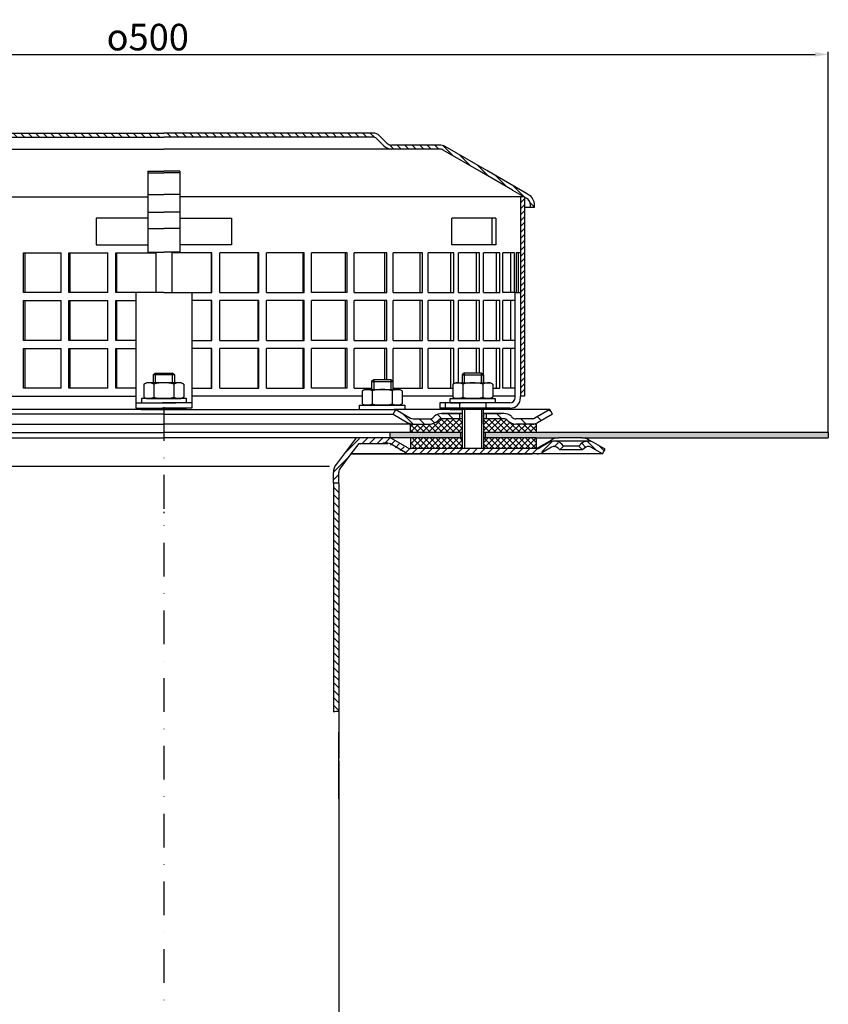
# Model space of a CAD drawing. Units: millimetres. Extents: x 3128 to 3739, y 1574 to 2313.
# Drawn here: x 3387 to 3691, y 1943 to 2313 of the extents above; entities that cross this region are included whole.
import ezdxf

# ---------------------------------------------------------------- set-up
doc = ezdxf.new("R2010")
doc.units = ezdxf.units.MM
doc.linetypes.add('STRICHLINIE', pattern=[19.05, 12.7, -6.35])
doc.linetypes.add('STRICHPUNKT', pattern=[25.4, 12.7, -6.35, 0, -6.35])
doc.layers.add('AM_5', color=3, linetype='Continuous', lineweight=25)
doc.layers.add('AM_8', color=1, linetype='Continuous', lineweight=25)
for name, color, linetype in [('P-0000', 7, 'Continuous'), ('P-1DEE', 7, 'Continuous'), ('P-3FF0', 7, 'Continuous')]:
    doc.layers.add(name, color=color, linetype=linetype)
doc.styles.get("Standard").update_dxf_attribs({"font": 'ISOCP.SHX'})
doc.dimstyles.new('AM_DIN$0', dxfattribs={"dimtxt": 3.5, "dimasz": 3.5, "dimexe": 1, "dimexo": 1, "dimgap": 1.5, "dimtad": 1, "dimdsep": 46, "dimtxsty": 'STANDARD', "dimcen": 0, "dimclrd": 256, "dimclre": 256, "dimclrt": 2, "dimadec": 0, "dimazin": 2, "dimtp": 0.1, "dimtm": 0.1, "dimtfac": 0.71, "dimtdec": 3, "dimtmove": 0, "dimatfit": 3, "dimfxl": 1, "dimlwd": -1, "dimlwe": -1, "dimarcsym": 0})

# ---------------------------------------------------------------- blocks, each defined once
blk = doc.blocks.new('*D5')
at = {"layer": 'AM_5', "linetype": 'ByBlock'}
for p, q in [((3191.07, 2157.69), (3191.07, 2301.07)), ((3196.07, 2300.07), (3686.16, 2300.07)), ((3691.16, 2157.69), (3691.16, 2301.07))]:
    blk.add_line(p, q, dxfattribs=at)
at = {"layer": 'AM_5'}
for points in [[(3196.07, 2300.9), (3196.07, 2299.23), (3191.07, 2300.07)], [(3686.16, 2300.9), (3686.16, 2299.23), (3691.16, 2300.07)]]:
    blk.add_solid(points, dxfattribs=at)
at = {"layer": 'Defpoints', "color": 0}
for p in [(3691.16, 2300.07), (3191.07, 2156.69), (3691.16, 2156.69)]:
    blk.add_point(p, dxfattribs=at)
at = {"layer": 'AM_5', "color": 2, "insert": (3435.05, 2306.57), "char_height": 10, "attachment_point": 5}
blk.add_mtext('{\\Famgdt;o}500', dxfattribs=at)

msp = doc.modelspace()

# ---------------------------------------------------------------- hatches: boundary and pattern name
at = {"layer": 'AM_8'}
h = msp.add_hatch(dxfattribs=at)
h.set_pattern_fill('ANSI31', color=256, scale=0.5, style=0)
h.set_pattern_definition([(45, (2937.4538, 1408.7617), (-1.122532, 1.122532), [])])
h.paths.add_polyline_path([(3576.84, 2228.39), (3576.84, 2246.39), (3575.34, 2246.39), (3575.34, 2171.39), (3576.84, 2171.39), (3576.84, 2186.39)])
h = msp.add_hatch(dxfattribs=at)
h.set_pattern_fill('ANSI37', color=256, scale=0.5, style=0)
h.set_pattern_definition([(135, (4088.8114, 1536.3056), (1.122532, 1.122532), []), (45, (4088.8114, 1536.3056), (1.122532, -1.122532), [])])
h.paths.add_polyline_path([(3561.43, 2155.69), (3581.28, 2155.69), (3581.31, 2155.69), (3581.31, 2151.69), (3561.43, 2151.69)])
h.paths.add_polyline_path([(3561.43, 2162.9), (3569.05, 2162.9, -0.198912), (3570.46, 2162.31), (3570.7, 2162.07, 0.198912), (3573.53, 2160.9), (3581.28, 2160.9), (3581.28, 2157.69), (3561.43, 2157.69)])
h.paths.add_polyline_path([(3533.94, 2160.9), (3534.97, 2160.9), (3541.22, 2160.9), (3541.25, 2160.9), (3542.88, 2160.9), (3553.38, 2160.9), (3553.38, 2166.9), (3553.43, 2166.9), (3553.43, 2164.9), (3553.43, 2157.69), (3533.94, 2157.69)])
h.paths.add_polyline_path([(3544.05, 2162.07), (3544.29, 2162.31, -0.198912), (3545.7, 2162.9), (3553.38, 2162.9), (3553.38, 2160.9), (3542.88, 2160.9), (3541.22, 2160.9, 0.198912)], flags=17)
h.paths.add_polyline_path([(3533.94, 2155.69), (3553.43, 2155.69), (3553.43, 2151.69), (3553.41, 2151.69), (3533.97, 2151.69)])
h = msp.add_hatch(dxfattribs=at)
h.set_pattern_fill('AR-HBONE', color=256, scale=0.01, style=0)
h.set_pattern_definition([(135, (4088.8114, 1536.3056), (-1e-16, 1.436841), [3.048, -1.016]), (45, (4088.0929, 1537.0241), (-1e-16, 1.436841), [3.048, -1.016])])
h.paths.add_polyline_path([(3562.06, 2157.69), (3562.06, 2155.69), (3581.28, 2155.69), (3589.58, 2155.69), (3598.43, 2155.69), (3691.16, 2155.69), (3691.16, 2157.69)])
h.paths.add_polyline_path([(3526.12, 2157.69), (3526.12, 2155.69), (3552.69, 2155.69), (3552.69, 2157.69)])
at = {"layer": 'P-0000', "linetype": 'Continuous'}
h = msp.add_hatch(dxfattribs=at)
h.set_pattern_fill('_U', color=3, scale=3, angle=45, style=0, pattern_type=0)
h.set_pattern_definition([(135, (3500.4084, 2301.5232), (2.12132, 2.12132), [])])
edge = h.paths.add_edge_path()
edge.add_line((3528.38, 2166.4), (3533.97, 2163.17))
edge.add_line((3533.97, 2163.17), (3534.44, 2162.9))
edge.add_line((3534.44, 2162.9), (3534.97, 2162.9))
edge.add_line((3534.97, 2162.9), (3541.22, 2162.9))
edge.add_line((3541.22, 2162.9), (3542.05, 2162.9))
edge.add_line((3542.05, 2162.9), (3542.63, 2163.48))
edge.add_line((3542.63, 2163.48), (3542.88, 2163.73))
edge.add_arc((3545.7, 2160.9), 4, 450, 495, ccw=False)
edge.add_line((3545.7, 2164.9), (3552.38, 2164.9))
edge.add_line((3552.38, 2164.9), (3552.38, 2162.9))
edge.add_line((3552.38, 2162.9), (3545.7, 2162.9))
edge.add_line((3545.7, 2162.9), (3544.88, 2162.9))
edge.add_line((3544.88, 2162.9), (3544.29, 2162.31))
edge.add_line((3544.29, 2162.31), (3544.05, 2162.07))
edge.add_arc((3541.22, 2164.9), 4, 270, 315, ccw=False)
edge.add_line((3541.22, 2160.9), (3534.97, 2160.9))
edge.add_arc((3534.97, 2164.9), 4, 240, 270, ccw=False)
edge.add_line((3532.97, 2161.43), (3527.38, 2164.67))
edge.add_line((3527.38, 2164.67), (3528.38, 2166.4))
h = msp.add_hatch(dxfattribs=at)
h.set_pattern_fill('_U', color=3, scale=5, angle=45, style=0, pattern_type=0)
h.set_pattern_definition([(135, (3500.4084, 2301.523), (3.53553, 3.53553), [])])
edge = h.paths.add_edge_path()
edge.add_arc((3573.53, 2164.9), 2, 225, 270, ccw=False)
edge.add_line((3572.12, 2163.48), (3571.88, 2163.73))
edge.add_arc((3569.05, 2160.9), 4, 405, 450)
edge.add_line((3569.05, 2164.9), (3566.61, 2164.9))
edge.add_line((3566.61, 2164.9), (3565.2, 2164.9))
edge.add_line((3565.2, 2164.9), (3562.38, 2164.9))
edge.add_line((3562.38, 2164.9), (3562.38, 2162.9))
edge.add_line((3562.38, 2162.9), (3569.05, 2162.9))
edge.add_line((3569.05, 2162.9), (3569.88, 2162.9))
edge.add_line((3569.88, 2162.9), (3570.46, 2162.31))
edge.add_line((3570.46, 2162.31), (3570.7, 2162.07))
edge.add_arc((3573.53, 2164.9), 4, 225, 270)
edge.add_line((3573.53, 2160.9), (3579.78, 2160.9))
edge.add_arc((3579.78, 2164.9), 4, 270, 300)
edge.add_line((3581.78, 2161.43), (3587.38, 2164.67))
edge.add_line((3587.38, 2164.67), (3586.38, 2166.4))
edge.add_line((3586.38, 2166.4), (3580.78, 2163.17))
edge.add_arc((3579.78, 2164.9), 2, 270, 300, ccw=False)
edge.add_line((3579.78, 2162.9), (3573.53, 2162.9))
h = msp.add_hatch(dxfattribs=at)
h.set_pattern_fill('_U', color=3, scale=2, angle=45, style=0, pattern_type=0)
h.set_pattern_definition([(45, (4148.4192, 1753.9073), (-1.4142136, 1.4142136), [])])
edge = h.paths.add_edge_path()
edge.add_line((3588.72, 2151.89), (3589.42, 2151.19))
edge.add_line((3589.42, 2151.19), (3590.84, 2152.61))
edge.add_line((3590.84, 2152.61), (3590.13, 2153.31))
edge.add_arc((3587.31, 2150.48), 4, 45, 90)
edge.add_arc((3587.31, 2150.48), 4, 90, 120)
edge.add_line((3585.31, 2153.94), (3581.87, 2151.96))
edge.add_arc((3580.87, 2153.69), 2, -90, -60, ccw=False)
edge.add_line((3580.87, 2151.69), (3580.59, 2151.69))
edge.add_line((3580.59, 2151.69), (3560.69, 2151.69))
edge.add_line((3560.69, 2151.69), (3533.25, 2151.69))
edge.add_arc((3533.25, 2153.69), 2, -120, -90, ccw=False)
edge.add_line((3532.25, 2151.96), (3532.15, 2152.02))
edge.add_line((3532.15, 2152.02), (3532.02, 2152.1))
edge.add_line((3532.02, 2152.1), (3531.39, 2152.46))
edge.add_line((3531.39, 2152.46), (3526.72, 2155.16))
edge.add_arc((3524.72, 2151.69), 4, 60, 90)
edge.add_line((3524.72, 2155.69), (3519.3, 2155.69))
edge.add_line((3519.3, 2155.69), (3516.47, 2155.69))
edge.add_arc((3516.47, 2149.69), 6, 90, 143)
edge.add_line((3511.68, 2153.3), (3505.95, 2145.7))
edge.add_arc((3509.94, 2142.69), 5, 143, 180)
edge.add_line((3504.94, 2142.69), (3504.94, 2138.69))
edge.add_line((3504.94, 2138.69), (3505.18, 2138.69))
edge.add_line((3505.18, 2138.69), (3505.54, 2138.69))
edge.add_line((3505.54, 2138.69), (3506.94, 2140.09))
edge.add_line((3506.94, 2140.09), (3506.94, 2142.69))
edge.add_arc((3509.94, 2142.69), 3, 143, 180, ccw=False)
edge.add_line((3507.55, 2144.49), (3511.47, 2149.69))
edge.add_line((3511.47, 2149.69), (3512.27, 2150.76))
edge.add_line((3512.27, 2150.76), (3513.28, 2152.1))
edge.add_arc((3516.47, 2149.69), 4, 90, 143, ccw=False)
edge.add_line((3516.47, 2153.69), (3524.72, 2153.69))
edge.add_arc((3524.72, 2151.69), 2, 60, 90, ccw=False)
edge.add_line((3525.72, 2153.42), (3531.25, 2150.23))
edge.add_arc((3533.25, 2153.69), 4, 240, 270)
edge.add_line((3533.25, 2149.69), (3533.97, 2149.69))
edge.add_line((3533.97, 2149.69), (3580.87, 2149.69))
edge.add_arc((3580.87, 2153.69), 4, -90, -60)
edge.add_line((3582.87, 2150.23), (3586.31, 2152.21))
edge.add_arc((3587.31, 2150.48), 2, 45, 120, ccw=False)
h = msp.add_hatch(dxfattribs=at)
h.set_pattern_fill('_U', color=3, scale=2, angle=45, style=0, pattern_type=0)
h.set_pattern_definition([(135, (3289.3561, 2015.8004), (1.414214, 1.414214), [])])
edge = h.paths.add_edge_path()
edge.add_line((3606.16, 2149.69), (3607.16, 2151.42))
edge.add_line((3607.16, 2151.42), (3602.79, 2153.94))
edge.add_arc((3600.79, 2150.48), 4, 420, 450)
edge.add_arc((3600.79, 2150.48), 4, 450, 495)
edge.add_line((3597.97, 2153.31), (3597.26, 2152.61))
edge.add_line((3597.26, 2152.61), (3598.68, 2151.19))
edge.add_line((3598.68, 2151.19), (3599.38, 2151.89))
edge.add_arc((3600.79, 2150.48), 2, 420, 495, ccw=False)
edge.add_line((3601.79, 2152.21), (3606.16, 2149.69))
h = msp.add_hatch(dxfattribs=at)
h.set_pattern_fill('_U', color=3, scale=2, angle=-45, style=0, pattern_type=0)
h.set_pattern_definition([(315, (4148.4192, 1753.9073), (1.4142136, 1.4142136), [])])
h.paths.add_polyline_path([(3504.94, 2138.69), (3504.94, 2052.61), (3506.94, 2052.79), (3506.94, 2065.21), (3506.94, 2137.29), (3505.54, 2138.69)])
at = {"layer": 'P-1DEE', "linetype": 'Continuous'}
h = msp.add_hatch(dxfattribs=at)
h.set_pattern_fill('_U', color=3, scale=2, angle=-45, style=0, pattern_type=0)
h.set_pattern_definition([(315, (848.2883, 1033.3993), (1.4142136, 1.4142136), [])])
edge = h.paths.add_edge_path()
edge.add_line((3441.11, 2270.45), (3441.11, 2268.95))
edge.add_line((3441.11, 2268.95), (3362.43, 2268.95))
edge.add_arc((3362.43, 2266.95), 2, 450, 494.8425)
edge.add_line((3361.02, 2268.37), (3358.25, 2265.61))
edge.add_arc((3355.43, 2268.45), 4, 270, 314.8425, ccw=False)
edge.add_line((3355.43, 2264.45), (3337.45, 2264.45))
edge.add_arc((3337.45, 2261.45), 3, 450, 480)
edge.add_line((3335.95, 2264.05), (3309.87, 2248.99))
edge.add_line((3309.87, 2248.99), (3304.61, 2245.95))
edge.add_arc((3306.11, 2243.36), 3, 480, 540)
edge.add_line((3303.11, 2243.36), (3303.11, 2242.45))
edge.add_line((3303.11, 2242.45), (3301.61, 2242.45))
edge.add_line((3301.61, 2242.45), (3301.61, 2243.36))
edge.add_arc((3306.11, 2243.36), 4.5, 480, 540, ccw=False)
edge.add_line((3303.86, 2247.25), (3335.2, 2265.35))
edge.add_arc((3337.45, 2261.45), 4.5, 450, 480, ccw=False)
edge.add_line((3337.45, 2265.95), (3355.43, 2265.95))
edge.add_arc((3355.43, 2268.45), 2.5, 270, 314.8425)
edge.add_line((3357.2, 2266.68), (3359.96, 2269.43))
edge.add_arc((3362.43, 2266.95), 3.5, 450, 494.8425, ccw=False)
edge.add_line((3362.43, 2270.45), (3441.11, 2270.45))
h = msp.add_hatch(dxfattribs=at)
h.set_pattern_fill('_U', color=3, scale=2, angle=-45, style=0, pattern_type=0)
h.set_pattern_definition([(315, (3599.7344, 2197.9812), (1.414214, 1.414214), [])])
edge = h.paths.add_edge_path()
edge.add_line((3441.09, 2270.45), (3441.09, 2268.95))
edge.add_line((3441.09, 2268.95), (3519.77, 2268.95))
edge.add_arc((3519.77, 2266.95), 2, 45.1575, 90, ccw=False)
edge.add_line((3521.18, 2268.37), (3523.94, 2265.61))
edge.add_arc((3526.77, 2268.45), 4, 225.1575, 270)
edge.add_line((3526.77, 2264.45), (3544.75, 2264.45))
edge.add_arc((3544.75, 2261.45), 3, 60, 90, ccw=False)
edge.add_line((3546.25, 2264.05), (3572.33, 2248.99))
edge.add_line((3572.33, 2248.99), (3577.59, 2245.95))
edge.add_arc((3576.09, 2243.36), 3, 0, 60, ccw=False)
edge.add_line((3579.09, 2243.36), (3579.09, 2242.45))
edge.add_line((3579.09, 2242.45), (3580.59, 2242.45))
edge.add_line((3580.59, 2242.45), (3580.59, 2243.36))
edge.add_arc((3576.09, 2243.36), 4.5, 0, 60)
edge.add_line((3578.34, 2247.25), (3547, 2265.35))
edge.add_arc((3544.75, 2261.45), 4.5, 60, 90)
edge.add_line((3544.75, 2265.95), (3526.77, 2265.95))
edge.add_arc((3526.77, 2268.45), 2.5, 225.1575, 270, ccw=False)
edge.add_line((3525, 2266.68), (3522.23, 2269.43))
edge.add_arc((3519.77, 2266.95), 3.5, 45.1575, 90)
edge.add_line((3519.77, 2270.45), (3441.09, 2270.45))

# ---------------------------------------------------------------- linework, layer by layer
for p, q in [((3575.34, 2246.39), (3575.34, 2171.39)), ((3553.43, 2164.9), (3553.43, 2151.69)), ((3561.38, 2160.9), (3561.38, 2166.4)), ((3561.43, 2164.9), (3561.43, 2151.69)), ((3581.28, 2160.9), (3581.28, 2157.69)), ((3328.8, 2157.69), (3441.12, 2157.69)), ((3553.43, 2157.69), (3441.12, 2157.69)), ((3526.12, 2157.69), (3526.12, 2155.69)), ((3552.69, 2157.69), (3552.69, 2155.69)), ((3691.16, 2157.69), (3561.43, 2157.69)), ((3562.06, 2157.69), (3562.06, 2155.69)), ((3691.16, 2157.69), (3691.16, 2155.69)), ((3533.94, 2155.69), (3533.97, 2151.69)), ((3581.28, 2155.69), (3589.58, 2155.69)), ((3581.31, 2151.69), (3581.31, 2155.69)), ((3511.47, 2149.69), (3579.71, 2149.69))]:
    msp.add_line(p, q)
at = {"color": 7, "linetype": 'Continuous'}
for p in [(3525.12, 2149.69), (3520.08, 2149.69)]:
    msp.add_line(p, (3511.47, 2149.69), dxfattribs=at)
at = {"layer": 'AM_5'}
msp.add_line((3598.43, 2155.69), (3640.4, 2155.69), dxfattribs=at)
at = {"layer": 'P-0000', "color": 7, "linetype": 'Continuous'}
for p, q in [((3435.11, 2256.15), (3435.11, 2255.46)), ((3435.11, 2256.15), (3441.11, 2256.15)), ((3435.11, 2255.46), (3441.11, 2255.46)), ((3435.11, 2255.46), (3435.11, 2247.35)), ((3447.09, 2256.15), (3441.09, 2256.15)), ((3447.09, 2255.46), (3441.09, 2255.46)), ((3447.09, 2256.15), (3447.09, 2255.46)), ((3447.09, 2255.46), (3447.09, 2247.35)), ((3305.36, 2246.39), (3435.11, 2246.39)), ((3435.11, 2247.35), (3441.11, 2247.35)), ((3435.11, 2247.35), (3435.11, 2246.39)), ((3435.11, 2246.39), (3435.11, 2240.68)), ((3447.09, 2247.35), (3441.09, 2247.35)), ((3447.09, 2247.35), (3447.09, 2246.39)), ((3576.84, 2246.39), (3447.09, 2246.39)), ((3447.09, 2246.39), (3447.09, 2240.68)), ((3576.84, 2246.39), (3576.84, 2228.39)), ((3435.11, 2240.68), (3441.11, 2240.68)), ((3435.11, 2240.68), (3435.11, 2234.56)), ((3447.09, 2240.68), (3441.09, 2240.68)), ((3447.09, 2240.68), (3447.09, 2234.56)), ((3415.61, 2238.39), (3415.61, 2228.39)), ((3435.11, 2238.39), (3415.61, 2238.39)), ((3447.09, 2238.39), (3466.59, 2238.39)), ((3466.59, 2238.39), (3466.59, 2228.39)), ((3564.72, 2238.39), (3549.53, 2238.39)), ((3549.53, 2228.39), (3549.53, 2238.39)), ((3566.03, 2238.39), (3564.72, 2238.39)), ((3564.72, 2228.39), (3564.72, 2238.39)), ((3566.03, 2238.39), (3566.03, 2228.39)), ((3435.11, 2234.56), (3441.11, 2234.56)), ((3435.11, 2234.56), (3435.11, 2225.66)), ((3447.09, 2234.56), (3441.09, 2234.56)), ((3447.09, 2234.56), (3447.09, 2225.66)), ((3415.61, 2228.39), (3435.11, 2228.39)), ((3466.59, 2228.39), (3447.09, 2228.39)), ((3564.72, 2228.39), (3549.53, 2228.39)), ((3566.03, 2228.39), (3564.72, 2228.39)), ((3576.84, 2228.39), (3576.84, 2171.39)), ((3388.24, 2210.39), (3388.24, 2225.39)), ((3388.24, 2225.39), (3388.83, 2225.39)), ((3388.83, 2225.39), (3388.83, 2210.39)), ((3388.83, 2225.39), (3402.43, 2225.39)), ((3402.43, 2210.39), (3402.43, 2225.39)), ((3405.34, 2210.39), (3405.34, 2225.39)), ((3405.34, 2225.39), (3405.73, 2225.39)), ((3405.73, 2225.39), (3405.73, 2210.39)), ((3405.73, 2225.39), (3420.08, 2225.39)), ((3420.08, 2210.39), (3420.08, 2225.39)), ((3423.06, 2210.39), (3423.06, 2225.39)), ((3423.06, 2225.39), (3423.26, 2225.39)), ((3423.26, 2225.39), (3423.26, 2210.39)), ((3423.26, 2225.39), (3438.12, 2225.39)), ((3435.11, 2225.66), (3441.11, 2225.66)), ((3438.12, 2225.39), (3438.12, 2210.39)), ((3447.09, 2225.66), (3441.09, 2225.66)), ((3444.07, 2225.39), (3444.07, 2210.39)), ((3458.94, 2225.39), (3444.07, 2225.39)), ((3459.14, 2225.39), (3458.94, 2225.39)), ((3458.94, 2225.39), (3458.94, 2210.39)), ((3459.14, 2210.39), (3459.14, 2225.39)), ((3476.47, 2225.39), (3462.12, 2225.39)), ((3462.12, 2210.39), (3462.12, 2225.39)), ((3476.86, 2225.39), (3476.47, 2225.39)), ((3476.47, 2225.39), (3476.47, 2210.39)), ((3476.86, 2210.39), (3476.86, 2225.39)), ((3479.76, 2210.39), (3479.76, 2225.39)), ((3493.37, 2225.39), (3479.76, 2225.39)), ((3493.95, 2225.39), (3493.37, 2225.39)), ((3493.37, 2225.39), (3493.37, 2210.39)), ((3493.95, 2210.39), (3493.95, 2225.39)), ((3509.34, 2225.39), (3496.72, 2225.39)), ((3496.72, 2210.39), (3496.72, 2225.39)), ((3510.11, 2225.39), (3509.34, 2225.39)), ((3509.34, 2225.39), (3509.34, 2210.39)), ((3510.11, 2210.39), (3510.11, 2225.39)), ((3512.69, 2210.39), (3512.69, 2225.39)), ((3524.11, 2225.39), (3512.69, 2225.39)), ((3525.03, 2225.39), (3524.11, 2225.39)), ((3524.11, 2225.39), (3524.11, 2210.39)), ((3525.03, 2210.39), (3525.03, 2225.39)), ((3527.38, 2210.39), (3527.38, 2225.39)), ((3537.4, 2225.39), (3527.38, 2225.39)), ((3538.47, 2225.39), (3537.4, 2225.39)), ((3537.4, 2225.39), (3537.4, 2210.39)), ((3538.47, 2210.39), (3538.47, 2225.39)), ((3540.55, 2210.39), (3540.55, 2225.39)), ((3548.97, 2225.39), (3540.55, 2225.39)), ((3550.18, 2225.39), (3548.97, 2225.39)), ((3548.97, 2225.39), (3548.97, 2210.39)), ((3550.18, 2210.39), (3550.18, 2225.39)), ((3551.95, 2210.39), (3551.95, 2225.39)), ((3558.64, 2225.39), (3551.95, 2225.39)), ((3559.95, 2225.39), (3558.64, 2225.39)), ((3558.64, 2225.39), (3558.64, 2210.39)), ((3559.95, 2210.39), (3559.95, 2225.39)), ((3566.22, 2225.39), (3561.38, 2225.39)), ((3561.38, 2210.39), (3561.38, 2225.39)), ((3567.61, 2225.39), (3566.22, 2225.39)), ((3566.22, 2225.39), (3566.22, 2210.39)), ((3567.61, 2210.39), (3567.61, 2225.39)), ((3568.68, 2210.39), (3568.68, 2225.39)), ((3571.57, 2225.39), (3568.68, 2225.39)), ((3573.03, 2225.39), (3571.57, 2225.39)), ((3571.57, 2225.39), (3571.57, 2210.39)), ((3573.03, 2210.39), (3573.03, 2225.39)), ((3573.71, 2225.39), (3573.71, 2210.39)), ((3574.61, 2225.39), (3573.71, 2225.39)), ((3574.61, 2210.39), (3574.61, 2225.39)), ((3575.34, 2225.39), (3574.61, 2225.39)), ((3576.84, 2222.39), (3576.84, 2207.39)), ((3388.83, 2210.39), (3388.24, 2210.39)), ((3402.43, 2210.39), (3388.83, 2210.39)), ((3405.73, 2210.39), (3405.34, 2210.39)), ((3420.08, 2210.39), (3405.73, 2210.39)), ((3423.26, 2210.39), (3423.06, 2210.39)), ((3441.1, 2210.39), (3423.26, 2210.39)), ((3441.1, 2210.39), (3430.61, 2210.39)), ((3430.61, 2210.39), (3430.61, 2166.89)), ((3441.1, 2210.39), (3451.59, 2210.39)), ((3441.1, 2210.39), (3458.94, 2210.39)), ((3451.59, 2210.39), (3451.59, 2166.89)), ((3458.94, 2210.39), (3459.14, 2210.39)), ((3462.12, 2210.39), (3476.47, 2210.39)), ((3476.47, 2210.39), (3476.86, 2210.39)), ((3479.76, 2210.39), (3493.37, 2210.39)), ((3493.37, 2210.39), (3493.95, 2210.39)), ((3509.34, 2210.39), (3496.72, 2210.39)), ((3510.11, 2210.39), (3509.34, 2210.39)), ((3512.69, 2210.39), (3524.11, 2210.39)), ((3524.11, 2210.39), (3525.03, 2210.39)), ((3527.38, 2210.39), (3537.4, 2210.39)), ((3537.4, 2210.39), (3538.47, 2210.39)), ((3540.55, 2210.39), (3548.97, 2210.39)), ((3548.97, 2210.39), (3550.18, 2210.39)), ((3551.95, 2210.39), (3558.64, 2210.39)), ((3558.64, 2210.39), (3559.95, 2210.39)), ((3561.38, 2210.39), (3566.22, 2210.39)), ((3566.22, 2210.39), (3567.61, 2210.39)), ((3571.57, 2210.39), (3568.68, 2210.39)), ((3573.71, 2210.39), (3571.57, 2210.39)), ((3573.03, 2210.39), (3572.93, 2210.39)), ((3573.34, 2171.39), (3573.34, 2210.39)), ((3573.71, 2210.39), (3575.34, 2210.39)), ((3388.24, 2192.39), (3388.24, 2207.39)), ((3388.24, 2207.39), (3388.83, 2207.39)), ((3388.83, 2207.39), (3388.83, 2192.39)), ((3388.83, 2207.39), (3402.43, 2207.39)), ((3402.43, 2192.39), (3402.43, 2207.39)), ((3405.34, 2192.39), (3405.34, 2207.39)), ((3405.34, 2207.39), (3405.73, 2207.39)), ((3405.73, 2207.39), (3405.73, 2192.39)), ((3405.73, 2207.39), (3420.08, 2207.39)), ((3420.08, 2192.39), (3420.08, 2207.39)), ((3423.06, 2192.39), (3423.06, 2207.39)), ((3423.06, 2207.39), (3423.26, 2207.39)), ((3423.26, 2207.39), (3423.26, 2192.39)), ((3423.26, 2207.39), (3430.61, 2207.39)), ((3458.94, 2207.39), (3451.59, 2207.39)), ((3459.14, 2207.39), (3458.94, 2207.39)), ((3458.94, 2207.39), (3458.94, 2192.39)), ((3459.14, 2192.39), (3459.14, 2207.39)), ((3476.47, 2207.39), (3462.12, 2207.39)), ((3462.12, 2192.39), (3462.12, 2207.39)), ((3476.86, 2207.39), (3476.47, 2207.39)), ((3476.47, 2207.39), (3476.47, 2192.39)), ((3476.86, 2192.39), (3476.86, 2207.39)), ((3479.76, 2192.39), (3479.76, 2207.39)), ((3493.37, 2207.39), (3479.76, 2207.39)), ((3493.95, 2207.39), (3493.37, 2207.39)), ((3493.37, 2207.39), (3493.37, 2192.39)), ((3493.95, 2192.39), (3493.95, 2207.39)), ((3509.34, 2207.39), (3496.72, 2207.39)), ((3496.72, 2192.39), (3496.72, 2207.39)), ((3510.11, 2207.39), (3509.34, 2207.39)), ((3509.34, 2207.39), (3509.34, 2192.39)), ((3510.11, 2192.39), (3510.11, 2207.39)), ((3512.69, 2192.39), (3512.69, 2207.39)), ((3524.11, 2207.39), (3512.69, 2207.39)), ((3525.03, 2207.39), (3524.11, 2207.39)), ((3524.11, 2207.39), (3524.11, 2192.39)), ((3525.03, 2192.39), (3525.03, 2207.39)), ((3527.38, 2192.39), (3527.38, 2207.39)), ((3537.4, 2207.39), (3527.38, 2207.39)), ((3538.47, 2207.39), (3537.4, 2207.39)), ((3537.4, 2207.39), (3537.4, 2192.39)), ((3538.47, 2192.39), (3538.47, 2207.39)), ((3540.55, 2192.39), (3540.55, 2207.39)), ((3548.97, 2207.39), (3540.55, 2207.39)), ((3550.18, 2207.39), (3548.97, 2207.39)), ((3548.97, 2207.39), (3548.97, 2192.39)), ((3550.18, 2192.39), (3550.18, 2207.39)), ((3551.95, 2192.39), (3551.95, 2207.39)), ((3558.64, 2207.39), (3551.95, 2207.39)), ((3559.95, 2207.39), (3558.64, 2207.39)), ((3558.64, 2207.39), (3558.64, 2192.39)), ((3559.95, 2192.39), (3559.95, 2207.39)), ((3566.22, 2207.39), (3561.38, 2207.39)), ((3561.38, 2192.39), (3561.38, 2207.39)), ((3567.61, 2207.39), (3566.22, 2207.39)), ((3566.22, 2207.39), (3566.22, 2192.39)), ((3567.61, 2192.39), (3567.61, 2207.39)), ((3568.68, 2192.39), (3568.68, 2207.39)), ((3571.57, 2207.39), (3568.68, 2207.39)), ((3573.34, 2207.39), (3571.57, 2207.39)), ((3571.57, 2207.39), (3571.57, 2192.39)), ((3388.83, 2192.39), (3388.24, 2192.39)), ((3402.43, 2192.39), (3388.83, 2192.39)), ((3405.73, 2192.39), (3405.34, 2192.39)), ((3420.08, 2192.39), (3405.73, 2192.39)), ((3423.26, 2192.39), (3423.06, 2192.39)), ((3430.61, 2192.39), (3423.26, 2192.39)), ((3451.59, 2192.39), (3458.94, 2192.39)), ((3458.94, 2192.39), (3459.14, 2192.39)), ((3462.12, 2192.39), (3476.47, 2192.39)), ((3476.47, 2192.39), (3476.86, 2192.39)), ((3479.76, 2192.39), (3493.37, 2192.39)), ((3493.37, 2192.39), (3493.95, 2192.39)), ((3509.34, 2192.39), (3496.72, 2192.39)), ((3510.11, 2192.39), (3509.34, 2192.39)), ((3512.69, 2192.39), (3524.11, 2192.39)), ((3524.11, 2192.39), (3525.03, 2192.39)), ((3527.38, 2192.39), (3537.4, 2192.39)), ((3537.4, 2192.39), (3538.47, 2192.39)), ((3540.55, 2192.39), (3548.97, 2192.39)), ((3548.97, 2192.39), (3550.18, 2192.39)), ((3551.95, 2192.39), (3558.64, 2192.39)), ((3558.64, 2192.39), (3559.95, 2192.39)), ((3561.38, 2192.39), (3566.22, 2192.39)), ((3566.22, 2192.39), (3567.61, 2192.39)), ((3571.57, 2192.39), (3568.68, 2192.39)), ((3573.34, 2192.39), (3571.57, 2192.39)), ((3388.24, 2174.39), (3388.24, 2189.39)), ((3388.24, 2189.39), (3388.83, 2189.39)), ((3388.83, 2189.39), (3388.83, 2174.39)), ((3388.83, 2189.39), (3402.43, 2189.39)), ((3402.43, 2174.39), (3402.43, 2189.39)), ((3405.34, 2174.39), (3405.34, 2189.39)), ((3405.34, 2189.39), (3405.73, 2189.39)), ((3405.73, 2189.39), (3405.73, 2174.39)), ((3405.73, 2189.39), (3420.08, 2189.39)), ((3420.08, 2174.39), (3420.08, 2189.39)), ((3423.06, 2174.39), (3423.06, 2189.39)), ((3423.06, 2189.39), (3423.26, 2189.39)), ((3423.26, 2189.39), (3423.26, 2174.39)), ((3423.26, 2189.39), (3430.61, 2189.39)), ((3458.94, 2189.39), (3451.59, 2189.39)), ((3459.14, 2189.39), (3458.94, 2189.39)), ((3458.94, 2189.39), (3458.94, 2174.39)), ((3459.14, 2174.39), (3459.14, 2189.39)), ((3476.47, 2189.39), (3462.12, 2189.39)), ((3462.12, 2174.39), (3462.12, 2189.39)), ((3476.86, 2189.39), (3476.47, 2189.39)), ((3476.47, 2189.39), (3476.47, 2174.39)), ((3476.86, 2174.39), (3476.86, 2189.39)), ((3479.76, 2174.39), (3479.76, 2189.39)), ((3493.37, 2189.39), (3479.76, 2189.39)), ((3493.95, 2189.39), (3493.37, 2189.39)), ((3493.37, 2189.39), (3493.37, 2174.39)), ((3493.95, 2174.39), (3493.95, 2189.39)), ((3509.34, 2189.39), (3496.72, 2189.39)), ((3496.72, 2174.39), (3496.72, 2189.39)), ((3510.11, 2189.39), (3509.34, 2189.39)), ((3509.34, 2189.39), (3509.34, 2174.39)), ((3510.11, 2174.39), (3510.11, 2189.39)), ((3512.69, 2174.39), (3512.69, 2189.39)), ((3524.11, 2189.39), (3512.69, 2189.39)), ((3525.03, 2189.39), (3524.11, 2189.39)), ((3524.11, 2189.39), (3524.11, 2177.54)), ((3525.03, 2177.54), (3525.03, 2189.39)), ((3527.38, 2174.39), (3527.38, 2189.39)), ((3537.4, 2189.39), (3527.38, 2189.39)), ((3538.47, 2189.39), (3537.4, 2189.39)), ((3537.4, 2189.39), (3537.4, 2174.39)), ((3538.47, 2174.39), (3538.47, 2189.39)), ((3540.55, 2174.39), (3540.55, 2189.39)), ((3548.97, 2189.39), (3540.55, 2189.39)), ((3550.18, 2189.39), (3548.97, 2189.39)), ((3548.97, 2189.39), (3548.97, 2174.39)), ((3550.18, 2176.11), (3550.18, 2189.39)), ((3551.95, 2176.49), (3551.95, 2189.39)), ((3558.64, 2189.39), (3551.95, 2189.39)), ((3559.95, 2189.39), (3558.64, 2189.39)), ((3558.64, 2189.39), (3558.64, 2180.04)), ((3559.95, 2180.04), (3559.95, 2189.39)), ((3566.22, 2189.39), (3561.38, 2189.39)), ((3561.38, 2176.49), (3561.38, 2189.39)), ((3567.61, 2189.39), (3566.22, 2189.39)), ((3566.22, 2189.39), (3566.22, 2174.39)), ((3567.61, 2174.39), (3567.61, 2189.39)), ((3568.68, 2174.39), (3568.68, 2189.39)), ((3571.57, 2189.39), (3568.68, 2189.39)), ((3573.34, 2189.39), (3571.57, 2189.39)), ((3571.57, 2189.39), (3571.57, 2174.39)), ((3576.84, 2186.39), (3576.84, 2171.39)), ((3437.1, 2179.44), (3437.9, 2180.04)), ((3437.1, 2179.44), (3437.1, 2176.49)), ((3437.9, 2179.44), (3437.1, 2179.44)), ((3437.9, 2180.04), (3441.1, 2180.04)), ((3444.3, 2179.44), (3437.9, 2179.44)), ((3441.1, 2180.04), (3444.3, 2180.04)), ((3444.3, 2180.04), (3445.1, 2179.44)), ((3445.1, 2179.44), (3444.3, 2180.04)), ((3445.1, 2179.44), (3444.3, 2179.44)), ((3445.1, 2179.44), (3445.1, 2176.49)), ((3554.16, 2180.04), (3553.36, 2179.44)), ((3553.36, 2179.44), (3553.36, 2176.49)), ((3553.36, 2179.44), (3554.16, 2179.44)), ((3557.36, 2180.04), (3554.16, 2180.04)), ((3554.16, 2179.44), (3560.56, 2179.44)), ((3560.56, 2180.04), (3557.36, 2180.04)), ((3561.36, 2179.44), (3560.56, 2180.04)), ((3560.56, 2179.44), (3561.36, 2179.44)), ((3561.36, 2179.44), (3561.36, 2176.49)), ((3433.59, 2175.91), (3433.59, 2172.37)), ((3433.84, 2176.06), (3434.6, 2176.49)), ((3437.1, 2176.49), (3434.6, 2176.49)), ((3437.9, 2176.49), (3437.1, 2176.49)), ((3437.35, 2175.91), (3437.35, 2172.37)), ((3444.3, 2176.49), (3437.9, 2176.49)), ((3445.1, 2176.49), (3444.3, 2176.49)), ((3444.85, 2175.91), (3444.85, 2172.37)), ((3447.6, 2176.49), (3445.1, 2176.49)), ((3448.36, 2176.06), (3447.6, 2176.49)), ((3448.6, 2175.91), (3448.6, 2172.37)), ((3520.11, 2177.54), (3519.31, 2176.94)), ((3519.31, 2176.94), (3519.31, 2173.99)), ((3519.31, 2176.94), (3520.11, 2176.94)), ((3523.31, 2177.54), (3520.11, 2177.54)), ((3520.11, 2176.94), (3526.51, 2176.94)), ((3526.51, 2177.54), (3523.31, 2177.54)), ((3527.31, 2176.94), (3526.51, 2177.54)), ((3526.51, 2176.94), (3527.31, 2176.94)), ((3527.31, 2176.94), (3527.31, 2173.99)), ((3549.85, 2175.91), (3549.85, 2172.37)), ((3550.1, 2176.06), (3550.86, 2176.49)), ((3550.86, 2176.49), (3553.36, 2176.49)), ((3553.36, 2176.49), (3554.16, 2176.49)), ((3553.61, 2175.91), (3553.61, 2172.37)), ((3554.16, 2176.49), (3560.56, 2176.49)), ((3560.56, 2176.49), (3561.36, 2176.49)), ((3561.11, 2175.91), (3561.11, 2172.37)), ((3561.36, 2176.49), (3563.86, 2176.49)), ((3564.62, 2176.06), (3563.86, 2176.49)), ((3564.86, 2175.91), (3564.86, 2172.37)), ((3388.83, 2174.39), (3388.24, 2174.39)), ((3402.43, 2174.39), (3388.83, 2174.39)), ((3405.73, 2174.39), (3405.34, 2174.39)), ((3420.08, 2174.39), (3405.73, 2174.39)), ((3423.26, 2174.39), (3423.06, 2174.39)), ((3430.61, 2174.39), (3423.26, 2174.39)), ((3433.59, 2172.37), (3433.59, 2171.07)), ((3437.35, 2172.37), (3437.35, 2171.07)), ((3444.85, 2172.37), (3444.85, 2171.07)), ((3448.6, 2172.37), (3448.6, 2171.07)), ((3451.59, 2174.39), (3458.94, 2174.39)), ((3458.94, 2174.39), (3459.14, 2174.39)), ((3462.12, 2174.39), (3476.47, 2174.39)), ((3476.47, 2174.39), (3476.86, 2174.39)), ((3479.76, 2174.39), (3493.37, 2174.39)), ((3493.37, 2174.39), (3493.95, 2174.39)), ((3509.34, 2174.39), (3496.72, 2174.39)), ((3510.11, 2174.39), (3509.34, 2174.39)), ((3512.69, 2174.39), (3519.31, 2174.39)), ((3515.8, 2173.41), (3515.8, 2169.87)), ((3516.05, 2173.56), (3516.81, 2173.99)), ((3516.81, 2173.99), (3519.31, 2173.99)), ((3519.31, 2173.99), (3520.11, 2173.99)), ((3519.55, 2173.41), (3519.55, 2169.87)), ((3520.11, 2173.99), (3526.51, 2173.99)), ((3526.51, 2173.99), (3527.31, 2173.99)), ((3527.06, 2173.41), (3527.06, 2169.87)), ((3527.31, 2173.99), (3529.81, 2173.99)), ((3527.38, 2174.39), (3537.4, 2174.39)), ((3530.57, 2173.56), (3529.81, 2173.99)), ((3530.81, 2173.41), (3530.81, 2169.87)), ((3537.4, 2174.39), (3538.47, 2174.39)), ((3540.55, 2174.39), (3549.85, 2174.39)), ((3548.97, 2174.39), (3549.29, 2174.39)), ((3549.85, 2172.37), (3549.85, 2171.07)), ((3553.61, 2172.37), (3553.61, 2171.07)), ((3561.11, 2172.37), (3561.11, 2171.07)), ((3564.86, 2174.39), (3566.22, 2174.39)), ((3564.86, 2172.37), (3564.86, 2171.07)), ((3566.22, 2174.39), (3567.61, 2174.39)), ((3571.57, 2174.39), (3568.68, 2174.39)), ((3573.34, 2174.39), (3571.57, 2174.39)), ((3366.4, 2171.39), (3430.61, 2171.39)), ((3430.61, 2171.39), (3430.61, 2168.89)), ((3430.61, 2168.89), (3430.61, 2166.89)), ((3430.61, 2168.89), (3432.61, 2168.89)), ((3432.61, 2168.89), (3436.11, 2168.89)), ((3432.65, 2170.49), (3432.65, 2170.39)), ((3449.65, 2170.49), (3432.65, 2170.49)), ((3432.65, 2170.39), (3432.65, 2168.89)), ((3432.65, 2168.89), (3437.1, 2168.89)), ((3433.84, 2170.91), (3434.6, 2170.49)), ((3434.6, 2170.49), (3447.6, 2170.49)), ((3436.11, 2168.89), (3441.11, 2168.89)), ((3437.1, 2168.89), (3437.9, 2168.89)), ((3437.9, 2168.89), (3445.6, 2168.89)), ((3446.11, 2168.89), (3441.11, 2168.89)), ((3449.65, 2168.89), (3445.6, 2168.89)), ((3449.61, 2168.89), (3446.11, 2168.89)), ((3448.36, 2170.91), (3447.6, 2170.49)), ((3451.61, 2168.89), (3449.61, 2168.89)), ((3449.65, 2170.39), (3449.65, 2170.49)), ((3449.65, 2168.89), (3449.65, 2170.39)), ((3451.59, 2171.39), (3451.59, 2168.89)), ((3515.8, 2171.39), (3451.59, 2171.39)), ((3451.61, 2168.89), (3451.61, 2166.89)), ((3515.8, 2169.87), (3515.8, 2168.57)), ((3516.05, 2168.41), (3516.81, 2167.99)), ((3519.55, 2169.87), (3519.55, 2168.57)), ((3527.06, 2169.87), (3527.06, 2168.57)), ((3530.57, 2168.41), (3529.81, 2167.99)), ((3549.85, 2171.39), (3530.81, 2171.39)), ((3530.81, 2169.87), (3530.81, 2168.57)), ((3546.93, 2168.89), (3544.93, 2168.89)), ((3544.93, 2168.89), (3544.93, 2166.89)), ((3552.34, 2168.89), (3546.93, 2168.89)), ((3546.93, 2168.89), (3546.93, 2166.89)), ((3548.8, 2170.49), (3565.8, 2170.49)), ((3548.8, 2170.39), (3548.8, 2170.49)), ((3548.8, 2168.89), (3548.8, 2170.39)), ((3548.8, 2168.89), (3552.86, 2168.89)), ((3550.1, 2170.91), (3550.86, 2170.49)), ((3563.86, 2170.49), (3550.86, 2170.49)), ((3562.34, 2168.89), (3552.34, 2168.89)), ((3560.56, 2168.89), (3552.86, 2168.89)), ((3561.36, 2168.89), (3560.56, 2168.89)), ((3565.8, 2168.89), (3561.36, 2168.89)), ((3571.34, 2168.89), (3562.34, 2168.89)), ((3564.62, 2170.91), (3563.86, 2170.49)), ((3573.34, 2171.39), (3564.86, 2171.39)), ((3565.8, 2170.49), (3565.8, 2170.39)), ((3565.8, 2170.39), (3565.8, 2168.89)), ((3573.34, 2170.89), (3573.34, 2171.39)), ((3575.34, 2170.89), (3575.34, 2171.39)), ((3576.84, 2171.39), (3575.34, 2171.39)), ((3441.11, 2166.4), (3353.86, 2166.4)), ((3441.11, 2164.67), (3354.86, 2164.67)), ((3430.61, 2166.89), (3432.61, 2166.89)), ((3432.61, 2166.89), (3436.11, 2166.89)), ((3432.63, 2166.4), (3436.13, 2166.4)), ((3432.67, 2166.4), (3437.12, 2166.4)), ((3436.11, 2166.89), (3441.11, 2166.89)), ((3436.13, 2166.4), (3441.13, 2166.4)), ((3437.12, 2166.4), (3437.92, 2166.4)), ((3437.92, 2166.4), (3445.62, 2166.4)), ((3445.61, 2166.89), (3440.61, 2166.89)), ((3446.11, 2166.89), (3441.11, 2166.89)), ((3441.12, 2166.4), (3441.11, 2166.4)), ((3441.12, 2164.67), (3441.11, 2164.67)), ((3441.12, 2166.4), (3441.13, 2166.4)), ((3441.12, 2164.67), (3441.13, 2164.67)), ((3446.13, 2166.4), (3441.13, 2166.4)), ((3441.13, 2166.4), (3528.38, 2166.4)), ((3441.13, 2164.67), (3527.38, 2164.67)), ((3450.61, 2166.89), (3445.61, 2166.89)), ((3449.67, 2166.4), (3445.62, 2166.4)), ((3449.61, 2166.89), (3446.11, 2166.89)), ((3449.63, 2166.4), (3446.13, 2166.4)), ((3451.61, 2166.89), (3449.61, 2166.89)), ((3514.75, 2167.99), (3531.75, 2167.99)), ((3514.75, 2167.89), (3514.75, 2167.99)), ((3514.75, 2166.39), (3514.75, 2167.89)), ((3514.86, 2166.39), (3519.31, 2166.39)), ((3514.88, 2166.4), (3519.32, 2166.4)), ((3529.81, 2167.99), (3516.81, 2167.99)), ((3519.31, 2166.39), (3520.11, 2166.39)), ((3519.32, 2166.4), (3520.12, 2166.4)), ((3520.11, 2166.39), (3527.81, 2166.39)), ((3520.12, 2166.4), (3527.82, 2166.4)), ((3527.38, 2164.67), (3528.38, 2166.4)), ((3527.38, 2164.67), (3532.97, 2161.43)), ((3531.86, 2166.39), (3527.81, 2166.39)), ((3531.88, 2166.4), (3527.82, 2166.4)), ((3528.36, 2166.39), (3528.43, 2166.39)), ((3528.38, 2166.4), (3533.97, 2163.17)), ((3553.38, 2166.4), (3528.38, 2166.4)), ((3528.38, 2166.4), (3528.45, 2166.4)), ((3531.75, 2167.99), (3531.75, 2167.89)), ((3531.75, 2167.89), (3531.75, 2166.39)), ((3546.93, 2166.89), (3544.93, 2166.89)), ((3552.38, 2164.9), (3545.7, 2164.9)), ((3545.7, 2164.9), (3552.38, 2164.9)), ((3552.34, 2166.89), (3546.93, 2166.89)), ((3547.38, 2164.9), (3552.38, 2164.9)), ((3548.82, 2166.4), (3552.88, 2166.4)), ((3552.38, 2164.9), (3548.82, 2164.9)), ((3562.34, 2166.89), (3552.34, 2166.89)), ((3562.38, 2166.4), (3552.38, 2166.4)), ((3552.38, 2164.9), (3552.38, 2162.9)), ((3553.38, 2164.9), (3552.38, 2164.9)), ((3552.38, 2164.9), (3553.38, 2164.9)), ((3553.38, 2164.9), (3552.38, 2164.9)), ((3552.38, 2164.9), (3552.88, 2164.9)), ((3553.36, 2166.89), (3552.86, 2166.89)), ((3554.16, 2166.89), (3553.36, 2166.89)), ((3553.38, 2166.4), (3553.38, 2160.9)), ((3553.43, 2164.9), (3553.43, 2160.9)), ((3574.88, 2166.4), (3561.38, 2166.4)), ((3565.82, 2166.4), (3561.38, 2166.4)), ((3562.38, 2164.9), (3561.38, 2164.9)), ((3565.82, 2164.9), (3561.38, 2164.9)), ((3561.38, 2164.9), (3562.38, 2164.9)), ((3561.43, 2164.9), (3561.43, 2160.9)), ((3571.34, 2166.89), (3562.34, 2166.89)), ((3565.2, 2164.9), (3562.38, 2164.9)), ((3562.38, 2164.9), (3562.38, 2162.9)), ((3565.2, 2164.9), (3562.38, 2164.9)), ((3562.88, 2164.9), (3567.88, 2164.9)), ((3566.61, 2164.9), (3565.2, 2164.9)), ((3566.61, 2164.9), (3565.2, 2164.9)), ((3569.05, 2164.9), (3566.61, 2164.9)), ((3569.05, 2164.9), (3566.61, 2164.9)), ((3586.38, 2166.4), (3574.88, 2166.4)), ((3586.38, 2166.4), (3580.78, 2163.17)), ((3587.38, 2164.67), (3581.78, 2161.43)), ((3587.38, 2164.67), (3586.38, 2166.4)), ((3347.26, 2160.9), (3441.11, 2160.9)), ((3441.12, 2160.9), (3441.11, 2160.9)), ((3441.12, 2160.9), (3441.13, 2160.9)), ((3534.97, 2160.9), (3441.13, 2160.9)), ((3533.94, 2157.69), (3533.94, 2160.9)), ((3534.97, 2162.9), (3541.22, 2162.9)), ((3534.97, 2160.9), (3541.22, 2160.9)), ((3534.97, 2160.9), (3541.22, 2160.9)), ((3535.01, 2160.9), (3541.25, 2160.9)), ((3542.88, 2163.73), (3542.63, 2163.48)), ((3544.29, 2162.31), (3544.05, 2162.07)), ((3553.38, 2162.9), (3545.7, 2162.9)), ((3569.05, 2162.9), (3561.43, 2162.9)), ((3570.46, 2162.31), (3570.7, 2162.07)), ((3571.88, 2163.73), (3572.12, 2163.48)), ((3579.78, 2162.9), (3573.53, 2162.9)), ((3580.85, 2160.9), (3573.53, 2160.9)), ((3581.28, 2160.9), (3573.53, 2160.9)), ((3356.79, 2155.69), (3394.12, 2155.69)), ((3394.12, 2155.69), (3441.12, 2155.69)), ((3401.75, 2155.69), (3441.12, 2155.69)), ((3480.49, 2155.69), (3441.12, 2155.69)), ((3488.12, 2155.69), (3441.12, 2155.69)), ((3525.44, 2155.69), (3488.12, 2155.69)), ((3513.48, 2155.69), (3505.95, 2145.7)), ((3507.62, 2155.91), (3507.62, 2155.89)), ((3514.43, 2153.63), (3511.47, 2149.69)), ((3525.44, 2153.69), (3523.55, 2153.69)), ((3553.43, 2155.69), (3525.44, 2155.69)), ((3531.97, 2150.23), (3526.44, 2153.42)), ((3532.97, 2151.96), (3527.44, 2155.16)), ((3581.28, 2155.69), (3561.43, 2155.69)), ((3581.31, 2151.69), (3587.08, 2155.02)), ((3586.03, 2153.94), (3582.59, 2151.96)), ((3600.79, 2154.48), (3588.03, 2154.48)), ((3598.43, 2155.69), (3589.58, 2155.69)), ((3591.56, 2152.61), (3590.85, 2153.31)), ((3597.97, 2153.31), (3597.26, 2152.61)), ((3598.43, 2155.69), (3691.16, 2155.69)), ((3602.79, 2153.94), (3600.93, 2155.02)), ((3511.47, 2149.69), (3507.55, 2144.49)), ((3512.27, 2150.76), (3511.47, 2149.69)), ((3540.14, 2149.69), (3520.08, 2149.69)), ((3538.62, 2149.69), (3525.12, 2149.69)), ((3553.41, 2151.69), (3533.97, 2151.69)), ((3542.86, 2149.69), (3533.97, 2149.69)), ((3543.62, 2149.69), (3542.86, 2149.69)), ((3581.59, 2149.69), (3543.62, 2149.69)), ((3561.37, 2151.69), (3553.41, 2151.69)), ((3581.31, 2151.69), (3561.37, 2151.69)), ((3581.31, 2151.69), (3581.59, 2151.69)), ((3606.16, 2149.69), (3581.59, 2149.69)), ((3587.03, 2152.21), (3583.59, 2150.23)), ((3590.14, 2151.19), (3589.44, 2151.89)), ((3590.14, 2151.19), (3591.56, 2152.61)), ((3598.68, 2151.19), (3590.14, 2151.19)), ((3597.26, 2152.61), (3591.56, 2152.61)), ((3597.26, 2152.61), (3598.68, 2151.19)), ((3599.38, 2151.89), (3598.68, 2151.19)), ((3606.16, 2149.69), (3601.79, 2152.21)), ((3606.16, 2149.69), (3601.79, 2152.21)), ((3606.16, 2149.69), (3607.16, 2151.42)), ((3504.94, 2138.69), (3504.94, 2142.69)), ((3506.94, 2140.09), (3506.94, 2142.69)), ((3504.94, 2138.69), (3504.94, 2052.61)), ((3505.54, 2138.69), (3504.94, 2138.69)), ((3506.94, 2138.69), (3505.54, 2138.69)), ((3506.94, 2138.61), (3506.94, 2140.09)), ((3506.94, 2138.61), (3506.94, 2137.29)), ((3506.94, 2137.29), (3506.94, 2065.21)), ((3506.94, 2099.14), (3506.94, 2084.43)), ((3506.94, 2094.14), (3506.94, 2092.14)), ((3506.94, 2065.21), (3506.94, 2052.79)), ((3506.94, 2052.79), (3506.94, 2035.13)), ((3506.94, 2044.89), (3506.94, 2044.91)), ((3506.94, 2019.89), (3506.94, 2044.89)), ((3506.94, 2034.13), (3506.94, 1964.91)), ((3506.94, 1964.91), (3506.94, 1949.91)), ((3506.94, 1949.91), (3506.94, 1783.75))]:
    msp.add_line(p, q, dxfattribs=at)
at = {"layer": 'P-0000', "color": 3, "linetype": 'Continuous'}
for p, q in [((3437.9, 2180.04), (3437.9, 2176.49)), ((3437.9, 2180.04), (3437.9, 2179.44)), ((3444.3, 2180.04), (3444.3, 2176.49)), ((3444.3, 2180.04), (3444.3, 2179.44)), ((3554.16, 2180.04), (3554.16, 2176.49)), ((3554.16, 2180.04), (3554.16, 2179.44)), ((3560.56, 2180.04), (3560.56, 2176.49)), ((3560.56, 2180.04), (3560.56, 2179.44)), ((3520.11, 2177.54), (3520.11, 2173.99)), ((3520.11, 2177.54), (3520.11, 2176.94)), ((3526.51, 2177.54), (3526.51, 2173.99)), ((3526.51, 2177.54), (3526.51, 2176.94)), ((3554.23, 2166.4), (3554.23, 2151.69)), ((3560.63, 2166.4), (3560.63, 2151.69)), ((3580.31, 2162.9), (3579.78, 2162.9)), ((3580.85, 2160.9), (3579.78, 2160.9)), ((3580.78, 2163.17), (3580.31, 2162.9)), ((3607.16, 2151.42), (3602.79, 2153.94)), ((3503.42, 2144.91), (3379.42, 2144.91))]:
    msp.add_line(p, q, dxfattribs=at)
at = {"layer": 'P-0000', "color": 2, "linetype": 'STRICHLINIE'}
for p, q in [((3430.61, 2174.39), (3430.61, 2171.39)), ((3451.59, 2174.39), (3451.59, 2171.39)), ((3552.34, 2168.89), (3552.34, 2166.89)), ((3562.34, 2168.89), (3562.34, 2166.89))]:
    msp.add_line(p, q, dxfattribs=at)
at = {"layer": 'P-0000', "color": 6, "linetype": 'STRICHLINIE'}
for p, q in [((3442.11, 2168.89), (3440.61, 2168.89)), ((3445.61, 2168.89), (3442.11, 2168.89)), ((3450.61, 2168.89), (3445.61, 2168.89))]:
    msp.add_line(p, q, dxfattribs=at)
at = {"layer": 'P-0000', "color": 3, "linetype": 'STRICHPUNKT'}
for p, q in [((3441.12, 2167.27), (3441.12, 1775.05)), ((3441.12, 2127.83), (3441.12, 2127.38)), ((3441.12, 2127.83), (3441.12, 2127.38))]:
    msp.add_line(p, q, dxfattribs=at)
at = {"layer": 'P-0000', "color": 7, "linetype": 'Continuous'}
for centre, radius, start, end in [((3435.47, 2173.17), 3.32, 119.3734, 124.3842), ((3435.47, 2173.17), 3.32, 55.6158, 119.3734), ((3441.1, 2164.07), 12.42, 72.412, 107.588), ((3446.73, 2173.17), 3.32, 60.6266, 124.3842), ((3446.73, 2173.17), 3.32, 55.6158, 60.6266), ((3551.73, 2173.17), 3.32, 119.3734, 124.3842), ((3551.73, 2173.17), 3.32, 55.6158, 119.3734), ((3557.36, 2164.07), 12.42, 72.412, 107.588), ((3562.99, 2173.17), 3.32, 60.6266, 124.3842), ((3562.99, 2173.17), 3.32, 55.6158, 60.6266), ((3517.68, 2170.67), 3.32, 119.3734, 124.3842), ((3517.68, 2170.67), 3.32, 55.6158, 119.3734), ((3523.31, 2161.57), 12.42, 72.412, 107.588), ((3528.94, 2170.67), 3.32, 60.6266, 124.3842), ((3528.94, 2170.67), 3.32, 55.6158, 60.6266), ((3435.47, 2173.81), 3.32, 235.6158, 240.6266), ((3435.47, 2173.81), 3.32, 240.6266, 304.3842), ((3441.1, 2182.91), 12.42, 252.412, 287.588), ((3446.73, 2173.81), 3.32, 235.6158, 299.3734), ((3446.73, 2173.81), 3.32, 299.3734, 304.3842), ((3517.68, 2171.31), 3.32, 235.6158, 240.6266), ((3517.68, 2171.31), 3.32, 240.6266, 304.3842), ((3523.31, 2180.41), 12.42, 252.412, 287.588), ((3528.94, 2171.31), 3.32, 235.6158, 299.3734), ((3528.94, 2171.31), 3.32, 299.3734, 304.3842), ((3551.73, 2173.81), 3.32, 235.6158, 240.6266), ((3551.73, 2173.81), 3.32, 240.6266, 304.3842), ((3557.36, 2182.91), 12.42, 252.412, 287.588), ((3562.99, 2173.81), 3.32, 235.6158, 299.3734), ((3562.99, 2173.81), 3.32, 299.3734, 304.3842), ((3571.34, 2170.89), 4, 270, 0), ((3571.34, 2170.89), 2, 270, 0), ((3545.7, 2160.9), 4, 90, 135), ((3569.05, 2160.9), 4, 45, 90), ((3534.97, 2164.9), 4, 240, 270), ((3534.97, 2164.9), 2, 240, 270), ((3541.22, 2164.9), 2, 270, 315), ((3541.22, 2164.9), 4, 270, 315), ((3545.7, 2160.9), 2, 90, 135), ((3569.05, 2160.9), 2, 45, 90), ((3573.53, 2164.9), 4, 225, 270), ((3573.53, 2164.9), 2, 225, 270), ((3579.78, 2164.9), 2, 270, 300), ((3579.78, 2164.9), 4, 270, 300), ((3525.44, 2151.69), 4, 60, 90), ((3525.44, 2151.69), 2, 60, 90), ((3588.03, 2150.48), 4, 90, 120), ((3589.58, 2150.69), 5, 90, 120), ((3588.03, 2150.48), 4, 45, 90), ((3600.79, 2150.48), 4, 90, 135), ((3598.43, 2150.69), 5, 60, 90), ((3600.79, 2150.48), 4, 60, 90), ((3533.97, 2153.69), 4, 240, 270), ((3533.97, 2153.69), 2, 240, 270), ((3581.59, 2153.69), 2, 270, 300), ((3581.59, 2153.69), 4, 270, 300), ((3588.03, 2150.48), 2, 45, 120), ((3588.03, 2150.48), 2, 45, 120), ((3600.79, 2150.48), 2, 60, 135), ((3509.94, 2142.69), 5, 143, 180), ((3509.94, 2142.69), 3, 143, 180)]:
    msp.add_arc(centre, radius, start, end, dxfattribs=at)
at = {"layer": 'P-0000', "color": 3, "linetype": 'Continuous'}
msp.add_open_spline([(3506.94, 2052.79), (3506.28, 2052.72), (3505.61, 2052.66), (3504.94, 2052.61)], degree=3, dxfattribs=at)
at = {"layer": 'P-1DEE', "color": 7, "linetype": 'Continuous'}
for p, q in [((3365.87, 2270.45), (3441.11, 2270.45)), ((3365.87, 2268.95), (3441.11, 2268.95)), ((3516.33, 2270.45), (3441.09, 2270.45)), ((3516.33, 2268.95), (3441.09, 2268.95)), ((3519.77, 2270.45), (3516.33, 2270.45)), ((3519.77, 2268.95), (3516.33, 2268.95)), ((3523.94, 2265.61), (3521.18, 2268.37)), ((3525, 2266.68), (3522.23, 2269.43)), ((3355.43, 2264.45), (3441.11, 2264.45)), ((3526.77, 2264.45), (3441.09, 2264.45)), ((3544.75, 2265.95), (3526.77, 2265.95)), ((3544.75, 2264.45), (3526.77, 2264.45)), ((3562.67, 2256.3), (3547, 2265.35)), ((3560.69, 2255.71), (3546.25, 2264.05)), ((3572.33, 2248.99), (3560.69, 2255.71)), ((3577.59, 2247.69), (3562.67, 2256.3)), ((3572.33, 2248.99), (3577.59, 2245.95)), ((3578.34, 2247.25), (3577.59, 2247.69)), ((3579.09, 2242.45), (3576.84, 2242.45)), ((3579.09, 2242.45), (3579.09, 2243.36)), ((3580.59, 2242.45), (3579.09, 2242.45)), ((3580.59, 2242.45), (3580.59, 2243.36))]:
    msp.add_line(p, q, dxfattribs=at)
for centre, radius, start, end in [((3519.77, 2266.95), 3.5, 45.1575, 90), ((3519.77, 2266.95), 2, 45.1575, 90), ((3526.77, 2268.45), 4, 225.1575, 270), ((3526.77, 2268.45), 2.5, 225.1575, 270), ((3544.75, 2261.45), 4.5, 60, 90), ((3544.75, 2261.45), 3, 60, 90), ((3576.09, 2243.36), 3, 0, 60), ((3576.09, 2243.36), 4.5, 0, 60)]:
    msp.add_arc(centre, radius, start, end, dxfattribs=at)
at = {"layer": 'P-3FF0', "color": 7, "linetype": 'Continuous'}
msp.add_line((3514.43, 2153.63), (3525.39, 2153.63), dxfattribs=at)

# ---------------------------------------------------------------- dimensions: what is measured, and where the dimension line sits
at = {"layer": 'AM_5'}
dim = msp.add_linear_dim(base=(3691.16, 2300.07), p1=(3191.07, 2156.69), p2=(3691.16, 2156.69), text='{\\Famgdt;o}<>', dimstyle='AM_DIN$0', override={"dimtxt": 10, "dimasz": 5, "dimdec": 0}, dxfattribs=at)
dim.commit()
dim.dimension.update_dxf_attribs({"geometry": '*D5', "text_midpoint": (3435.05, 2300.07), "dimtype": 160})

doc.saveas('drawing.dxf')
